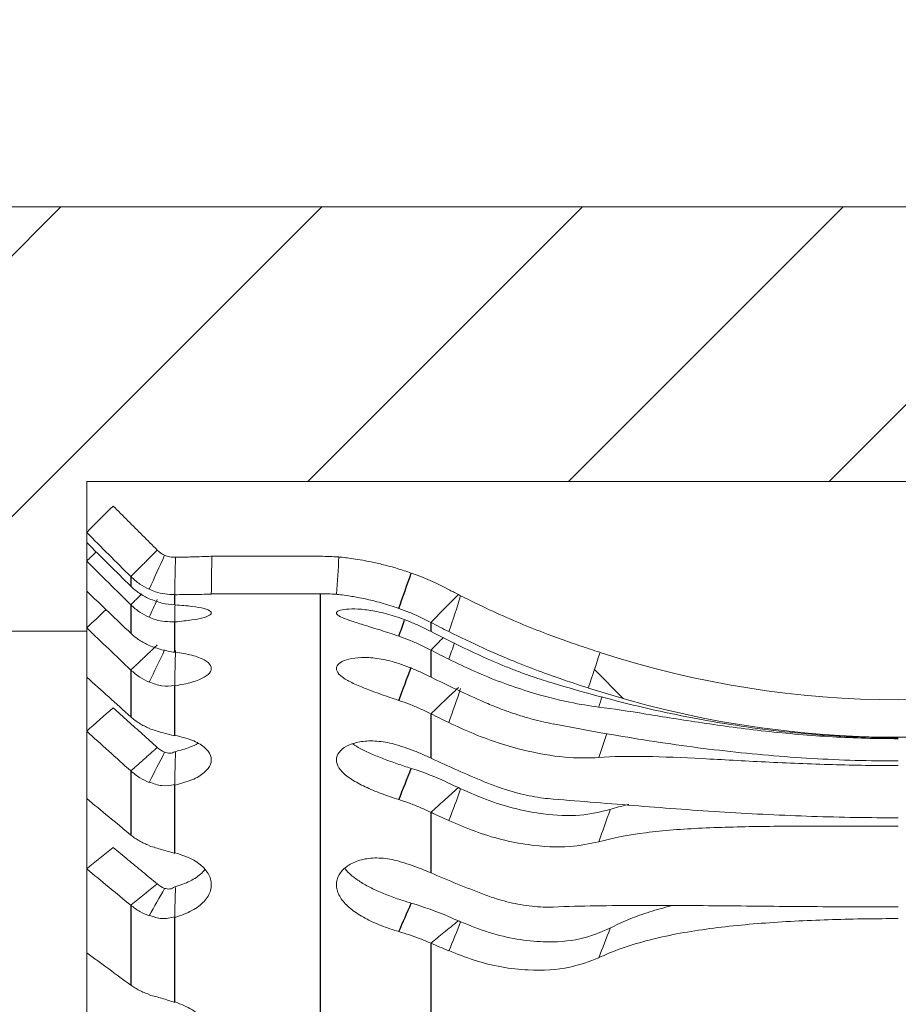
# Model space of a CAD drawing. Units: millimetres. Extents: x 11 to 339, y 29 to 258.
# Drawn here: x 213 to 220, y 140 to 148 of the extents above; entities that cross this region are included whole.
import ezdxf

# ---------------------------------------------------------------- set-up
doc = ezdxf.new("R2010")
doc.units = ezdxf.units.MM
doc.header["$MEASUREMENT"] = 0
doc.layers.add('零件', color=7, linetype='Continuous', lineweight=25)

msp = doc.modelspace()

# ---------------------------------------------------------------- hatches: boundary and pattern name
at = {"layer": '零件', "linetype": 'Continuous', "lineweight": 25}
h = msp.add_hatch(dxfattribs=at)
h.set_pattern_fill('ANSI31', color=2, scale=0.465, angle=180, style=0)
h.set_pattern_definition([(225, (360.1287, 298.0837), (1.043955, -1.043955), [])])
h.paths.add_polyline_path([(198.3993, 135.5257), (198.3993, 143.0225), (154.8993, 143.0225), (153.3993, 144.5225), (153.3993, 148.2725), (155.4993, 148.2725), (156.9993, 146.7725), (189.3993, 146.7725), (208.6993, 146.7725), (227.6993, 146.7725), (228.6993, 145.7725), (228.6993, 144.3725), (227.6993, 143.3725), (226.3993, 143.3725), (226.3993, 144.5725), (213.1993, 144.5725), (213.1993, 143.3725), (206.6993, 143.3725), (206.6993, 135.5257), (203.5428, 130.2725), (206.6993, 125.0193), (206.6993, 117.1725), (213.1993, 117.1725), (213.1993, 115.9725), (226.3993, 115.9725), (226.3993, 117.1725), (227.6993, 117.1725), (228.6993, 116.1725), (228.6993, 114.7725), (227.6993, 113.7725), (208.6993, 113.7725), (197.3993, 113.7725), (197.3993, 117.5225), (198.3993, 117.5225), (198.3993, 125.0193), (201.5557, 130.2725)], flags=0)
h.paths.add_polyline_path([(189.3993, 113.7725), (156.9993, 113.7725), (155.4993, 112.2725), (153.3993, 112.2725), (153.3993, 116.0225), (154.8993, 117.5225), (192.3993, 117.5225), (192.3993, 113.7725)], flags=0)
h = msp.add_hatch(dxfattribs=at)
h.set_pattern_fill('ANSI31', color=1, scale=0.62, angle=269.95437, style=0)
h.set_pattern_definition([(314.9544, (360.1287, 298.0837), (1.393048, 1.39083), [])])
edge = h.paths.add_edge_path(flags=0)
edge.add_spline(control_points=[(217.2164, 117.6276), (218.8435, 118.1585), (220.5551, 118.1584), (222.1822, 117.6276)], knot_values=[0, 0, 0, 0, 1, 1, 1, 1], weights=[0.512645, 0.495785, 0.495785, 0.512645], degree=3, periodic=0)
edge.add_spline(control_points=[(222.1822, 117.6276), (222.1499, 117.532), (222.1183, 117.4371), (222.0873, 117.343)], knot_values=[0, 0, 0, 0, 1, 1, 1, 1], weights=[0.500045, 0.499985, 0.499985, 0.500045], degree=3, periodic=0)
edge.add_spline(control_points=[(222.0873, 117.343), (220.5223, 117.8535), (218.8762, 117.8535), (217.3113, 117.343)], knot_values=[0, 0, 0, 0, 1, 1, 1, 1], weights=[0.512645, 0.495785, 0.495785, 0.512645], degree=3, periodic=0)
edge.add_spline(control_points=[(217.3113, 117.343), (217.2803, 117.4371), (217.2487, 117.532), (217.2164, 117.6276)], knot_values=[0, 0, 0, 0, 1, 1, 1, 1], weights=[0.500045, 0.499985, 0.499985, 0.500045], degree=3, periodic=0)
edge = h.paths.add_edge_path(flags=0)
edge.add_spline(control_points=[(222.1821, 142.9173), (220.555, 142.3865), (218.8435, 142.3865), (217.2164, 142.9173)], knot_values=[0, 0, 0, 0, 1, 1, 1, 1], weights=[0.512645, 0.495785, 0.495785, 0.512645], degree=3, periodic=0)
edge.add_spline(control_points=[(217.2164, 142.9173), (217.2486, 143.013), (217.2802, 143.1079), (217.3111, 143.202)], knot_values=[0, 0, 0, 0, 1, 1, 1, 1], weights=[0.500045, 0.499985, 0.499985, 0.500045], degree=3, periodic=0)
edge.add_spline(control_points=[(217.3111, 143.202), (218.8762, 142.6914), (220.5224, 142.6914), (222.0874, 143.202)], knot_values=[0, 0, 0, 0, 1, 1, 1, 1], weights=[0.512645, 0.495785, 0.495785, 0.512645], degree=3, periodic=0)
edge.add_spline(control_points=[(222.0874, 143.202), (222.1184, 143.1079), (222.15, 143.013), (222.1821, 142.9173)], knot_values=[0, 0, 0, 0, 1, 1, 1, 1], weights=[0.500045, 0.499985, 0.499985, 0.500045], degree=3, periodic=0)
edge = h.paths.add_edge_path(flags=0)
edge.add_spline(control_points=[(225.201, 143.6725), (224.9108, 143.6725), (224.6206, 143.6725), (224.3304, 143.6725)], knot_values=[0, 0, 0, 0, 1, 1, 1, 1], degree=3, periodic=0)
edge.add_spline(control_points=[(224.3304, 143.6725), (224.2867, 143.6725), (224.243, 143.671), (224.1994, 143.668)], knot_values=[0, 0, 0, 0, 1, 1, 1, 1], weights=[0.500149, 0.49995, 0.49995, 0.500149], degree=3, periodic=0)
edge.add_spline(control_points=[(224.1994, 143.668), (224.1925, 143.7677), (224.1856, 143.8675), (224.1787, 143.9672)], knot_values=[0, 0, 0, 0, 1, 1, 1, 1], degree=3, periodic=0)
edge.add_spline(control_points=[(224.1787, 143.9672), (224.2292, 143.9707), (224.2798, 143.9725), (224.3304, 143.9725)], knot_values=[0, 0, 0, 0, 1, 1, 1, 1], weights=[0.500149, 0.49995, 0.49995, 0.500149], degree=3, periodic=0)
edge.add_spline(control_points=[(224.3304, 143.9725), (224.6194, 143.9725), (224.9083, 143.9725), (225.1973, 143.9725)], knot_values=[0, 0, 0, 0, 1, 1, 1, 1], degree=3, periodic=0)
edge.add_spline(control_points=[(225.1973, 143.9725), (225.1985, 143.8725), (225.1997, 143.7725), (225.201, 143.6725)], knot_values=[0, 0, 0, 0, 1, 1, 1, 1], degree=3, periodic=0)
edge = h.paths.add_edge_path(flags=0)
edge.add_spline(control_points=[(215.2199, 143.9672), (215.1694, 143.9707), (215.1188, 143.9725), (215.0681, 143.9725)], knot_values=[0, 0, 0, 0, 1, 1, 1, 1], weights=[0.500149, 0.49995, 0.49995, 0.500149], degree=3, periodic=0)
edge.add_spline(control_points=[(215.0681, 143.9725), (214.7792, 143.9725), (214.4903, 143.9725), (214.2013, 143.9725)], knot_values=[0, 0, 0, 0, 1, 1, 1, 1], degree=3, periodic=0)
edge.add_spline(control_points=[(214.2013, 143.9725), (214.2001, 143.8711), (214.1988, 143.7699), (214.1976, 143.6688)], knot_values=[0, 0, 0, 0, 1, 1, 1, 1], degree=3, periodic=0)
edge.add_line((214.1976, 143.6688), (215.0681, 143.6725))
edge.add_arc((215.0681, 141.7725), 1.9, 446.04504, 450, ccw=False)
edge.add_spline(control_points=[(215.1992, 143.668), (215.2061, 143.7677), (215.213, 143.8675), (215.2199, 143.9672)], knot_values=[0, 0, 0, 0, 1, 1, 1, 1], degree=3, periodic=0)

# ---------------------------------------------------------------- linework, layer by layer
at = {"layer": '零件', "color": 7, "linetype": 'Continuous', "lineweight": 18}
for p, q in [((208.6993, 146.7725), (227.6993, 146.7725)), ((213.1993, 144.5725), (213.1993, 143.3725)), ((226.3993, 144.5725), (213.1993, 144.5725)), ((214.1993, 143.9725), (214.2016, 143.9725)), ((214.1993, 143.9725), (215.0681, 143.9725)), ((215.2199, 143.9673), (215.2199, 143.9672)), ((214.1974, 143.6684), (214.1993, 143.6725)), ((215.0681, 143.6725), (214.1993, 143.6725)), ((215.1992, 143.668), (215.1992, 143.668)), ((213.1993, 143.3725), (206.6993, 143.3725)), ((213.1993, 117.1725), (213.1993, 143.3725)), ((217.3106, 143.2023), (217.3112, 143.202)), ((217.2164, 142.9173), (217.2176, 142.9172))]:
    msp.add_line(p, q, dxfattribs=at)
at = {"layer": '零件', "color": 7, "linetype": 'Continuous', "lineweight": 25}
for p, q in [((213.5528, 143.8097), (213.5528, 143.733)), ((213.9064, 143.583), (213.9064, 143.6648)), ((215.0681, 143.6725), (215.0681, 116.8818)), ((213.5528, 143.584), (213.5528, 143.3557)), ((213.9064, 143.2039), (213.9064, 143.4473)), ((215.9569, 143.3697), (215.9569, 143.4423)), ((215.9569, 143.0046), (215.9569, 143.2207)), ((213.5528, 143.0609), (213.5528, 142.686)), ((213.9064, 142.536), (213.9064, 142.9356)), ((215.9569, 142.355), (215.9569, 142.7098)), ((213.5528, 142.2522), (213.5528, 141.7391)), ((213.9064, 141.5941), (213.9064, 142.141)), ((215.9569, 141.4356), (215.9569, 141.9211)), ((213.5528, 141.1758), (213.5528, 140.5361)), ((213.9064, 140.3993), (213.9064, 141.0813)), ((215.9569, 140.2667), (215.9569, 140.8722))]:
    msp.add_line(p, q, dxfattribs=at)
at = {"layer": '零件', "color": 7, "linetype": 'Continuous', "lineweight": 18}
for centre, radius, start, end in [((215.0681, 141.7725), 2.2, 86.04504, 90), ((215.0681, 141.7725), 1.9, 86.04504, 90), ((219.6993, 150.5225), 7.7, 251.92795, 288.07207), ((219.6993, 150.5225), 8, 251.9278, 288.07218)]:
    msp.add_arc(centre, radius, start, end, dxfattribs=at)
msp.add_ellipse((214.6476, 139.7724), major_axis=(-3.4206, -8.1907), ratio=0.14521, start_param=2.024683, end_param=2.062546, dxfattribs=at)
for points, degree in [([(213.1993, 144.1635), (213.27, 144.2342), (213.3407, 144.3048), (213.4114, 144.3755)], 3), ([(213.5528, 143.8097), (213.435, 143.9276), (213.3171, 144.0456), (213.1993, 144.1635)], 3), ([(213.1993, 144.0829), (213.3171, 143.9663), (213.435, 143.8497), (213.5528, 143.733)], 3), ([(213.1993, 143.9338), (213.2245, 143.9586), (213.2497, 143.9833), (213.2749, 144.0081)], 3), ([(213.5528, 143.8097), (213.7641, 144.0226)], 1), ([(213.7645, 144.0221), (213.7815, 144.005), (213.8016, 143.991), (213.8235, 143.981)], 3), ([(213.5528, 143.584), (213.435, 143.7006), (213.3171, 143.8172), (213.1993, 143.9338)], 3), ([(213.6996, 143.7088), (213.7409, 143.7995), (213.7822, 143.8902), (213.8236, 143.981)], 3), ([(213.904, 143.6651), (213.906, 143.7648), (213.908, 143.8645), (213.91, 143.9641)], 3), ([(214.1974, 143.6684), (214.1988, 143.7697), (214.2002, 143.8711), (214.2016, 143.9725)], 3), ([(215.2199, 143.9673), (215.213, 143.8675), (215.2061, 143.7677), (215.1992, 143.668)], 3), ([(215.7989, 143.838), (215.9014, 143.8018), (216.0012, 143.7581), (216.0973, 143.7073)], 3), ([(213.1993, 143.6937), (213.3171, 143.5811), (213.435, 143.4684), (213.5528, 143.3557)], 3), ([(216.0973, 143.7073), (216.1234, 143.6934), (216.1496, 143.6798), (216.1758, 143.6662)], 3), ([(213.5528, 143.584), (213.6417, 143.6721)], 1), ([(213.6996, 143.4842), (213.7214, 143.5312), (213.7432, 143.5783), (213.765, 143.6254)], 3), ([(216.0993, 143.3687), (216.1326, 143.4646), (216.1642, 143.5606), (216.1941, 143.6569)], 3), ([(216.1758, 143.6662), (216.1819, 143.6631), (216.188, 143.66), (216.1941, 143.6569)], 3), ([(213.1993, 143.399), (213.251, 143.4478), (213.3027, 143.4966), (213.3544, 143.5454)], 3), ([(213.904, 143.4482), (213.9049, 143.4931), (213.9059, 143.538), (213.9068, 143.5829)], 3), ([(215.6993, 143.4814), (215.6501, 143.4985), (215.5559, 143.5253), (215.4253, 143.5476), (215.3163, 143.553), (215.2391, 143.5456), (215.198, 143.5297), (215.1971, 143.508), (215.2394, 143.4822), (215.3171, 143.4539), (215.4263, 143.4202), (215.5561, 143.3804), (215.6502, 143.3494), (215.6993, 143.3323)], 3), ([(215.9569, 143.4423), (216.0038, 143.4173), (216.0513, 143.3927), (216.0993, 143.3687)], 3), ([(213.5528, 143.0609), (213.435, 143.1736), (213.3171, 143.2863), (213.1993, 143.399)], 3), ([(215.9569, 143.2207), (215.9899, 143.2545), (216.0228, 143.2883), (216.0561, 143.3218)], 3), ([(213.5528, 143.0609), (213.7641, 143.262)], 1), ([(213.6996, 142.9644), (213.7409, 143.0502), (213.7822, 143.1359), (213.8236, 143.2217)], 3), ([(213.904, 142.9371), (213.906, 143.0304), (213.908, 143.1237), (213.91, 143.2171)], 3), ([(215.9569, 143.2207), (216.0038, 143.1959), (216.0513, 143.1717), (216.0993, 143.148)], 3), ([(216.0993, 143.148), (216.1147, 143.1915), (216.1297, 143.235), (216.1444, 143.2787)], 3), ([(215.6993, 143.1125), (215.6501, 143.129), (215.5559, 143.1528), (215.4253, 143.1654), (215.3163, 143.1564), (215.2391, 143.1311), (215.198, 143.0951), (215.1971, 143.0521), (215.2394, 143.0058), (215.3171, 142.9604), (215.4263, 142.9136), (215.5561, 142.8663), (215.6502, 142.8342), (215.6993, 142.8177)], 3), ([(213.1993, 143.0048), (213.3171, 142.8986), (213.435, 142.7923), (213.5528, 142.686)], 3), ([(216.0993, 142.6396), (216.1309, 142.7303), (216.1625, 142.8211), (216.1941, 142.912)], 3), ([(219.6993, 142.5181), (219.4702, 142.5181), (219.0089, 142.5368), (218.3088, 142.6231), (217.6179, 142.7626), (217.1606, 142.8873), (216.9354, 142.9549)], 3), ([(217.3001, 142.7642), (217.3094, 142.7924), (217.3187, 142.8206), (217.3278, 142.8489)], 3), ([(213.1993, 142.5709), (213.27, 142.6335), (213.3407, 142.696), (213.4114, 142.7585)], 3), ([(217.2993, 142.7645), (217.4134, 142.7505), (217.6646, 142.7115), (218.1214, 142.6369), (218.628, 142.568), (219.1763, 142.5207), (219.5256, 142.511), (219.6993, 142.511)], 3), ([(215.9569, 142.7098), (216.0044, 142.6863), (216.0518, 142.6629), (216.0993, 142.6396)], 3), ([(219.6993, 142.3323), (219.4702, 142.3323), (219.0089, 142.3457), (218.3088, 142.4068), (217.6179, 142.5034), (217.1606, 142.586), (216.9354, 142.6288)], 3), ([(213.5528, 142.2522), (213.435, 142.3584), (213.3171, 142.4646), (213.1993, 142.5709)], 3), ([(215.6993, 142.4567), (215.6501, 142.4723), (215.5559, 142.4926), (215.4253, 142.4951), (215.3163, 142.4719), (215.2391, 142.4294), (215.198, 142.3741), (215.1971, 142.3108), (215.2394, 142.2449), (215.3171, 142.1835), (215.4263, 142.1247), (215.5561, 142.0709), (215.6502, 142.0384), (215.6993, 142.0228)], 3), ([(217.3001, 142.359), (217.3221, 142.4236), (217.3437, 142.4882), (217.3649, 142.5528)], 3), ([(213.5528, 142.2522), (213.7641, 142.4406)], 1), ([(213.7645, 142.4402), (213.7815, 142.4244), (213.8016, 142.4115), (213.8235, 142.402)], 3), ([(213.6996, 142.1612), (213.7409, 142.2415), (213.7822, 142.3219), (213.8236, 142.4022)], 3), ([(213.904, 142.143), (213.906, 142.23), (213.908, 142.317), (213.91, 142.404)], 3), ([(217.2993, 142.3595), (217.4134, 142.3689), (217.6646, 142.3728), (218.1214, 142.3525), (218.628, 142.3234), (219.1763, 142.3004), (219.5256, 142.2953), (219.6993, 142.2953)], 3), ([(215.7989, 142.273), (215.9014, 142.2404), (216.0012, 142.2011), (216.0973, 142.1555)], 3), ([(216.0973, 142.1555), (216.1234, 142.143), (216.1496, 142.1307), (216.1758, 142.1186)], 3), ([(216.0993, 141.855), (216.1326, 141.9398), (216.1642, 142.0249), (216.1941, 142.1102)], 3), ([(216.1758, 142.1186), (216.1819, 142.1158), (216.188, 142.1131), (216.1941, 142.1103)], 3), ([(213.1993, 142.0314), (213.3171, 141.9341), (213.435, 141.8366), (213.5528, 141.7391)], 3), ([(219.6993, 141.8771), (219.4702, 141.8771), (219.0089, 141.8849), (218.3088, 141.9194), (217.6179, 141.9709), (217.1606, 142.0097), (216.9354, 142.0267)], 3), ([(217.3001, 141.6838), (217.3312, 141.77), (217.3614, 141.8561), (217.391, 141.9421)], 3), ([(215.9569, 141.9211), (216.0038, 141.8985), (216.0513, 141.8764), (216.0993, 141.855)], 3), ([(217.2993, 141.6844), (217.4134, 141.717), (217.6646, 141.7638), (218.1214, 141.7983), (218.628, 141.8097), (219.1763, 141.8113), (219.5256, 141.8111), (219.6993, 141.8111)], 3), ([(213.1993, 141.4681), (213.27, 141.525), (213.3407, 141.582), (213.4114, 141.6389)], 3), ([(215.6993, 141.5288), (215.6501, 141.5431), (215.5559, 141.5594), (215.4253, 141.5519), (215.3163, 141.5149), (215.2391, 141.4561), (215.198, 141.3827), (215.1971, 141.3005), (215.2394, 141.2166), (215.3171, 141.1405), (215.4263, 141.0709), (215.5561, 141.0119), (215.6502, 140.9798), (215.6993, 140.9655)], 3), ([(213.5528, 141.1758), (213.435, 141.2732), (213.3171, 141.3706), (213.1993, 141.4681)], 3), ([(213.5528, 141.1758), (213.7641, 141.3473)], 1), ([(213.6996, 141.0923), (213.7409, 141.1655), (213.7822, 141.2386), (213.8236, 141.3118)], 3), ([(213.7645, 141.3469), (213.7815, 141.3324), (213.8016, 141.3204), (213.8235, 141.3116)], 3), ([(213.904, 141.0838), (213.906, 141.1625), (213.908, 141.2411), (213.91, 141.3198)], 3), ([(215.7989, 141.1931), (215.9014, 141.1632), (216.0012, 141.1272), (216.0973, 141.0855)], 3), ([(219.6993, 141.1627), (219.4702, 141.1627), (219.0089, 141.1647), (218.3088, 141.1719), (217.6179, 141.1771), (217.1606, 141.1711), (216.9354, 141.162)], 3), ([(216.0973, 141.0855), (216.1234, 141.0741), (216.1496, 141.0628), (216.1758, 141.0517)], 3), ([(216.0993, 140.8116), (216.1326, 140.8888), (216.1642, 140.9663), (216.1941, 141.0441)], 3), ([(216.1758, 141.0517), (216.1819, 141.0491), (216.188, 141.0466), (216.1941, 141.0441)], 3), ([(217.2993, 140.7544), (217.4134, 140.8094), (217.6646, 140.8981), (218.1214, 140.9866), (218.628, 141.0383), (219.1763, 141.0645), (219.5256, 141.0691), (219.6993, 141.0691)], 3), ([(217.3001, 140.7537), (217.3312, 140.8329), (217.3614, 140.912), (217.391, 140.9909)], 3), ([(215.9569, 140.8722), (216.0038, 140.8514), (216.0513, 140.8312), (216.0993, 140.8116)], 3), ([(213.1993, 140.7954), (213.3171, 140.709), (213.435, 140.6226), (213.5528, 140.5361)], 3)]:
    msp.add_open_spline(points, degree=degree, dxfattribs=at)
for points, knots in [([(213.7645, 144.0221), (213.7644, 144.0223), (213.7642, 144.0224), (213.725, 144.0617), (213.6468, 144.1399), (213.5293, 144.2575), (213.4507, 144.3361), (213.4114, 144.3755)], [0, 0, 0, 0, 0.001252, 0.001252, 0.334168, 0.667084, 1, 1, 1, 1]), ([(213.8236, 143.981), (213.8381, 143.9757), (213.8693, 143.9643), (213.8928, 143.9644), (213.9053, 143.9646)], [0, 0, 0, 0, 0.466125, 1, 1, 1, 1]), ([(213.9064, 143.9646), (213.9483, 143.9654), (214.0327, 143.9669), (214.1564, 143.9708), (214.1993, 143.9725), (214.1993, 143.9725)], [0, 0, 0, 0, 0.249615, 0.50222, 1, 1, 1, 1]), ([(215.2199, 143.9672), (215.2199, 143.9672), (215.2441, 143.965), (215.3153, 143.9559), (215.3882, 143.9448), (215.4764, 143.9283), (215.5772, 143.9054), (215.6865, 143.8758), (215.7612, 143.8507), (215.7989, 143.838)], [0, 0, 0, 0, 0.231854, 0.350422, 0.47251, 0.598589, 0.728172, 0.862633, 1, 1, 1, 1]), ([(213.5528, 143.8097), (213.5762, 143.7884), (213.6206, 143.748), (213.674, 143.7209), (213.6993, 143.7081)], [0, 0, 0, 0, 0.527618, 1, 1, 1, 1]), ([(213.6993, 143.6325), (213.6858, 143.639), (213.6589, 143.652), (213.6211, 143.6758), (213.5853, 143.7024), (213.5637, 143.7228), (213.5528, 143.733)], [0, 0, 0, 0, 0.250983, 0.499958, 0.748954, 1, 1, 1, 1]), ([(213.7004, 143.7086), (213.7167, 143.7015), (213.7831, 143.6723), (213.852, 143.6682), (213.904, 143.6651)], [0, 0, 0, 0, 0.24693, 1, 1, 1, 1]), ([(213.904, 143.5827), (213.87, 143.5862), (213.8031, 143.5931), (213.7343, 143.6192), (213.7004, 143.6321)], [0, 0, 0, 0, 0.507581, 1, 1, 1, 1]), ([(213.9081, 143.6647), (213.9551, 143.6654), (214.0491, 143.6668), (214.1471, 143.6679), (214.1908, 143.6683), (214.1974, 143.6684), (214.1974, 143.6684)], [0, 0, 0, 0, 0.285956, 0.571804, 0.85756, 1, 1, 1, 1]), ([(215.1992, 143.668), (215.1992, 143.668), (215.2043, 143.6674), (215.2388, 143.6637), (215.3163, 143.653), (215.4249, 143.6333), (215.556, 143.6018), (215.6502, 143.5725), (215.6993, 143.5552)], [0, 0, 0, 0, 0.09071, 0.272568, 0.454426, 0.636284, 0.818142, 1, 1, 1, 1]), ([(215.9569, 143.4423), (215.9908, 143.4776), (216.0629, 143.553), (216.1367, 143.6269), (216.1758, 143.6662)], [0, 0, 0, 0, 0.468546, 1, 1, 1, 1]), ([(216.1941, 143.6569), (216.2704, 143.6188), (216.4204, 143.544), (216.6448, 143.4453), (216.8934, 143.3454), (217.1253, 143.2633), (217.2576, 143.2196), (217.3077, 143.2032)], [0, 0, 0, 0, 0.188904, 0.371369, 0.55204, 0.824113, 1, 1, 1, 1]), ([(213.5528, 143.584), (213.5762, 143.5629), (213.6206, 143.523), (213.674, 143.4962), (213.6993, 143.4835)], [0, 0, 0, 0, 0.527618, 1, 1, 1, 1]), ([(213.9081, 143.4468), (213.9551, 143.4516), (214.0491, 143.4614), (214.147, 143.4826), (214.1996, 143.5064), (214.1996, 143.5312), (214.1469, 143.5539), (214.0489, 143.573), (213.9551, 143.58), (213.9081, 143.5835)], [0, 0, 0, 0, 0.142968, 0.285885, 0.428759, 0.5716, 0.714414, 0.857212, 1, 1, 1, 1]), ([(215.6993, 143.5552), (215.7277, 143.5447), (215.7855, 143.5234), (215.8716, 143.4858), (215.9282, 143.457), (215.9569, 143.4423)], [0, 0, 0, 0, 0.323203, 0.656126, 1, 1, 1, 1]), ([(213.7004, 143.485), (213.7167, 143.4777), (213.7831, 143.448), (213.852, 143.4481), (213.904, 143.4482)], [0, 0, 0, 0, 0.24693, 1, 1, 1, 1]), ([(215.9569, 143.3697), (215.9282, 143.3842), (215.8717, 143.4128), (215.7856, 143.4499), (215.7278, 143.471), (215.6993, 143.4814)], [0, 0, 0, 0, 0.343559, 0.676512, 1, 1, 1, 1]), ([(216.3827, 143.1625), (216.311, 143.1955), (216.1675, 143.2614), (216.0272, 143.3336), (215.9569, 143.3697)], [0, 0, 0, 0, 0.499639, 1, 1, 1, 1]), ([(216.0994, 143.3688), (216.1905, 143.3242), (216.3658, 143.2385), (216.6173, 143.1317), (216.8376, 143.0463), (217.0237, 142.9804), (217.1454, 142.9403), (217.2041, 142.9213), (217.2162, 142.9174)], [0, 0, 0, 0, 0.226089, 0.435043, 0.626811, 0.801341, 0.95858, 1, 1, 1, 1]), ([(213.6993, 143.2586), (213.6858, 143.2648), (213.6589, 143.2773), (213.6211, 143.3003), (213.5853, 143.3261), (213.5637, 143.3458), (213.5528, 143.3556)], [0, 0, 0, 0, 0.250983, 0.499958, 0.748954, 1, 1, 1, 1]), ([(215.6993, 143.3323), (215.7277, 143.3219), (215.7855, 143.3009), (215.8716, 143.2637), (215.9282, 143.2352), (215.9569, 143.2207)], [0, 0, 0, 0, 0.323203, 0.656126, 1, 1, 1, 1]), ([(213.904, 143.203), (213.87, 143.2088), (213.8031, 143.2202), (213.7343, 143.245), (213.7004, 143.2572)], [0, 0, 0, 0, 0.507581, 1, 1, 1, 1]), ([(213.9081, 142.9345), (213.9551, 142.9435), (214.0491, 142.9614), (214.147, 143.0023), (214.1996, 143.0488), (214.1996, 143.0978), (214.1469, 143.1433), (214.0489, 143.1821), (213.9551, 143.1973), (213.9081, 143.205)], [0, 0, 0, 0, 0.142968, 0.285885, 0.428759, 0.5716, 0.714414, 0.857212, 1, 1, 1, 1]), ([(216.0994, 143.1483), (216.1671, 143.1155), (216.3803, 143.0122), (216.7198, 142.8874), (217.0612, 142.7993), (217.2256, 142.7751), (217.3001, 142.7642)], [0, 0, 0, 0, 0.153634, 0.483681, 0.765922, 1, 1, 1, 1]), ([(216.9355, 142.9548), (216.9088, 142.963), (216.8547, 142.9797), (216.7681, 143.0087), (216.677, 143.0413), (216.5818, 143.0778), (216.4831, 143.118), (216.4164, 143.1476), (216.3827, 143.1625)], [0, 0, 0, 0, 0.157944, 0.319255, 0.484023, 0.65234, 0.8243, 1, 1, 1, 1]), ([(213.5528, 143.061), (213.5762, 143.0406), (213.6206, 143.0019), (213.674, 142.976), (213.6993, 142.9638)], [0, 0, 0, 0, 0.527618, 1, 1, 1, 1]), ([(215.9569, 143.0046), (215.9282, 143.0186), (215.8717, 143.0462), (215.7856, 143.0821), (215.7278, 143.1024), (215.6993, 143.1125)], [0, 0, 0, 0, 0.343559, 0.676512, 1, 1, 1, 1]), ([(213.7004, 142.9662), (213.7343, 142.953), (213.8031, 142.9261), (213.87, 142.9334), (213.904, 142.9371)], [0, 0, 0, 0, 0.492406, 1, 1, 1, 1]), ([(216.3827, 142.8044), (216.3109, 142.8362), (216.1675, 142.8999), (216.0271, 142.9697), (215.9569, 143.0045)], [0, 0, 0, 0, 0.499893, 1, 1, 1, 1]), ([(215.9569, 142.7098), (215.9908, 142.7431), (216.0629, 142.8142), (216.1367, 142.8838), (216.1758, 142.9209)], [0, 0, 0, 0, 0.468546, 1, 1, 1, 1]), ([(215.6993, 142.8177), (215.7277, 142.8077), (215.7855, 142.7873), (215.8716, 142.7514), (215.9282, 142.7238), (215.9569, 142.7098)], [0, 0, 0, 0, 0.323203, 0.656126, 1, 1, 1, 1]), ([(213.7645, 142.4402), (213.7644, 142.4403), (213.7642, 142.4404), (213.725, 142.4758), (213.6468, 142.5463), (213.5293, 142.6523), (213.4507, 142.7231), (213.4114, 142.7585)], [0, 0, 0, 0, 0.001252, 0.001252, 0.334168, 0.667084, 1, 1, 1, 1]), ([(216.9355, 142.6287), (216.9086, 142.6342), (216.8542, 142.6453), (216.7667, 142.6675), (216.6773, 142.6935), (216.5867, 142.7235), (216.5079, 142.7526), (216.4396, 142.7799), (216.4016, 142.7962), (216.3827, 142.8044)], [0, 0, 0, 0, 0.158551, 0.321395, 0.488621, 0.64364, 0.801951, 0.900938, 1, 1, 1, 1]), ([(213.6993, 142.5945), (213.6858, 142.6004), (213.6589, 142.6122), (213.6211, 142.6339), (213.5853, 142.6582), (213.5637, 142.6767), (213.5528, 142.686)], [0, 0, 0, 0, 0.250983, 0.499958, 0.748954, 1, 1, 1, 1]), ([(213.904, 142.5345), (213.87, 142.5425), (213.8031, 142.5582), (213.7343, 142.581), (213.7004, 142.5922)], [0, 0, 0, 0, 0.507581, 1, 1, 1, 1]), ([(216.0994, 142.6402), (216.1671, 142.6087), (216.3803, 142.5094), (216.7198, 142.4049), (217.0612, 142.352), (217.2256, 142.3568), (217.3001, 142.359)], [0, 0, 0, 0, 0.153634, 0.483681, 0.765922, 1, 1, 1, 1]), ([(213.9081, 142.1394), (213.9551, 142.1523), (214.0491, 142.1779), (214.147, 142.2375), (214.1996, 142.3059), (214.1996, 142.3779), (214.1469, 142.4452), (214.0489, 142.5028), (213.9551, 142.526), (213.9081, 142.5375)], [0, 0, 0, 0, 0.142968, 0.285885, 0.428759, 0.5716, 0.714414, 0.857212, 1, 1, 1, 1]), ([(213.9064, 142.4068), (213.9483, 142.4178), (214.0173, 142.436), (214.0714, 142.4625), (214.0903, 142.4738)], [0, 0, 0, 0, 0.607995, 1, 1, 1, 1]), ([(215.3299, 142.4686), (215.3484, 142.4564), (215.3943, 142.4296), (215.4774, 142.3896), (215.578, 142.3488), (215.6868, 142.3092), (215.7613, 142.2852), (215.7989, 142.273)], [0, 0, 0, 0, 0.160859, 0.361814, 0.567578, 0.7815, 1, 1, 1, 1]), ([(215.9569, 142.355), (215.9282, 142.3682), (215.8717, 142.3942), (215.7856, 142.4281), (215.7278, 142.4473), (215.6993, 142.4567)], [0, 0, 0, 0, 0.343559, 0.676512, 1, 1, 1, 1]), ([(213.8236, 142.402), (213.8381, 142.3982), (213.8693, 142.39), (213.8928, 142.4005), (213.9053, 142.4063)], [0, 0, 0, 0, 0.466125, 1, 1, 1, 1]), ([(216.3827, 142.1663), (216.3109, 142.1963), (216.1675, 142.2563), (216.0271, 142.3221), (215.9569, 142.355)], [0, 0, 0, 0, 0.49994, 1, 1, 1, 1]), ([(213.5528, 142.2523), (213.5762, 142.233), (213.6206, 142.1965), (213.674, 142.1721), (213.6993, 142.1606)], [0, 0, 0, 0, 0.527618, 1, 1, 1, 1]), ([(213.7004, 142.1639), (213.7343, 142.1512), (213.8031, 142.1253), (213.87, 142.1371), (213.904, 142.143)], [0, 0, 0, 0, 0.492406, 1, 1, 1, 1]), ([(215.9569, 141.9211), (215.9908, 141.9523), (216.0629, 142.0188), (216.1367, 142.0839), (216.1758, 142.1186)], [0, 0, 0, 0, 0.468546, 1, 1, 1, 1]), ([(216.1941, 142.1103), (216.2704, 142.0765), (216.4204, 142.0101), (216.6448, 141.9437), (216.8934, 141.8978), (217.161, 141.8875), (217.3131, 141.9246), (217.3893, 141.9432)], [0, 0, 0, 0, 0.172257, 0.338642, 0.503391, 0.751488, 1, 1, 1, 1]), ([(216.9355, 142.0266), (216.9086, 142.0292), (216.8542, 142.0344), (216.7667, 142.0489), (216.6773, 142.0684), (216.5867, 142.093), (216.5079, 142.1185), (216.4396, 142.1433), (216.4016, 142.1586), (216.3827, 142.1663)], [0, 0, 0, 0, 0.158551, 0.321395, 0.488621, 0.64364, 0.801951, 0.900938, 1, 1, 1, 1]), ([(215.6993, 142.0228), (215.7277, 142.0134), (215.7855, 141.9942), (215.8716, 141.9604), (215.9282, 141.9343), (215.9569, 141.9211)], [0, 0, 0, 0, 0.323203, 0.656126, 1, 1, 1, 1]), ([(217.3893, 141.9432), (217.4123, 141.9503), (217.4583, 141.9644), (217.5105, 141.9776), (217.5388, 141.9842), (217.5421, 141.9849)], [0, 0, 0, 0, 0.47003, 0.937984, 1, 1, 1, 1]), ([(216.0994, 141.8558), (216.1671, 141.8263), (216.3803, 141.7333), (216.7198, 141.6513), (217.0612, 141.6349), (217.2256, 141.6686), (217.3001, 141.6838)], [0, 0, 0, 0, 0.153634, 0.483681, 0.765922, 1, 1, 1, 1]), ([(213.6993, 141.6551), (213.6858, 141.6606), (213.6589, 141.6714), (213.6211, 141.6913), (213.5853, 141.7136), (213.5637, 141.7305), (213.5528, 141.739)], [0, 0, 0, 0, 0.250983, 0.499958, 0.748954, 1, 1, 1, 1]), ([(213.7645, 141.3469), (213.7644, 141.3471), (213.7642, 141.3472), (213.725, 141.3796), (213.6468, 141.4442), (213.5293, 141.5414), (213.4507, 141.6064), (213.4114, 141.6389)], [0, 0, 0, 0, 0.001252, 0.001252, 0.334168, 0.667084, 1, 1, 1, 1]), ([(213.904, 141.5921), (213.87, 141.6021), (213.8031, 141.6217), (213.7343, 141.642), (213.7004, 141.652)], [0, 0, 0, 0, 0.507581, 1, 1, 1, 1]), ([(213.9081, 141.0793), (213.9551, 141.0957), (214.0491, 141.1285), (214.147, 141.2056), (214.1996, 141.2941), (214.1996, 141.3875), (214.1469, 141.4751), (214.0489, 141.5503), (213.9551, 141.5808), (213.9081, 141.5961)], [0, 0, 0, 0, 0.142968, 0.285885, 0.428759, 0.5716, 0.714414, 0.857212, 1, 1, 1, 1]), ([(215.2686, 141.4677), (215.2826, 141.4503), (215.318, 141.4144), (215.3893, 141.363), (215.4774, 141.3136), (215.578, 141.2685), (215.6868, 141.2272), (215.7613, 141.2046), (215.7989, 141.1931)], [0, 0, 0, 0, 0.144019, 0.305508, 0.471823, 0.642118, 0.819164, 1, 1, 1, 1]), ([(215.9569, 141.4356), (215.9282, 141.4477), (215.8717, 141.4715), (215.7856, 141.5025), (215.7278, 141.5202), (215.6993, 141.5288)], [0, 0, 0, 0, 0.343559, 0.676512, 1, 1, 1, 1]), ([(213.9064, 141.3233), (213.9483, 141.3374), (214.0327, 141.3658), (214.1064, 141.4185), (214.1386, 141.4527), (214.1465, 141.4622)], [0, 0, 0, 0, 0.418805, 0.842817, 1, 1, 1, 1]), ([(216.3827, 141.2625), (216.3109, 141.29), (216.1675, 141.345), (216.0271, 141.4053), (215.9569, 141.4355)], [0, 0, 0, 0, 0.499959, 1, 1, 1, 1]), ([(213.8236, 141.3116), (213.8381, 141.3084), (213.8693, 141.3017), (213.8928, 141.3153), (213.9053, 141.3227)], [0, 0, 0, 0, 0.466125, 1, 1, 1, 1]), ([(216.9355, 141.1619), (216.9086, 141.1616), (216.8542, 141.1608), (216.7667, 141.1673), (216.6773, 141.1798), (216.5867, 141.1985), (216.5079, 141.2197), (216.4396, 141.2415), (216.4016, 141.2555), (216.3827, 141.2625)], [0, 0, 0, 0, 0.158551, 0.321395, 0.488621, 0.64364, 0.801951, 0.900938, 1, 1, 1, 1]), ([(213.5528, 141.176), (213.5762, 141.1582), (213.6206, 141.1247), (213.674, 141.1024), (213.6993, 141.0918)], [0, 0, 0, 0, 0.527618, 1, 1, 1, 1]), ([(217.3893, 140.9921), (217.4123, 141.0039), (217.4583, 141.0274), (217.5316, 141.0595), (217.6078, 141.0894), (217.6873, 141.1169), (217.77, 141.1423), (217.8406, 141.1615), (217.8836, 141.1723), (217.8974, 141.1756)], [0, 0, 0, 0, 0.155671, 0.310655, 0.465167, 0.619425, 0.773648, 0.928054, 1, 1, 1, 1]), ([(213.7004, 141.0959), (213.7343, 141.084), (213.8031, 141.0596), (213.87, 141.0757), (213.904, 141.0838)], [0, 0, 0, 0, 0.492406, 1, 1, 1, 1]), ([(215.9569, 140.8722), (215.9908, 140.9005), (216.0629, 140.961), (216.1367, 141.0202), (216.1758, 141.0516)], [0, 0, 0, 0, 0.468546, 1, 1, 1, 1]), ([(216.1941, 141.0441), (216.2704, 141.0134), (216.4204, 140.9528), (216.6448, 140.9005), (216.8934, 140.8753), (217.161, 140.8944), (217.3131, 140.9595), (217.3893, 140.9921)], [0, 0, 0, 0, 0.172257, 0.338642, 0.503391, 0.751488, 1, 1, 1, 1]), ([(215.6993, 140.9655), (215.7277, 140.9568), (215.7855, 140.9392), (215.8716, 140.9082), (215.9282, 140.8843), (215.9569, 140.8722)], [0, 0, 0, 0, 0.323203, 0.656126, 1, 1, 1, 1]), ([(216.0994, 140.8127), (216.1671, 140.7858), (216.3803, 140.7011), (216.7198, 140.6435), (217.0612, 140.664), (217.2256, 140.7257), (217.3001, 140.7537)], [0, 0, 0, 0, 0.153634, 0.483681, 0.765922, 1, 1, 1, 1]), ([(213.6993, 140.4615), (213.6858, 140.4664), (213.6589, 140.476), (213.6211, 140.4937), (213.5853, 140.5134), (213.5637, 140.5284), (213.5528, 140.5359)], [0, 0, 0, 0, 0.250983, 0.499958, 0.748954, 1, 1, 1, 1]), ([(213.904, 140.3968), (213.87, 140.4085), (213.8031, 140.4317), (213.7343, 140.449), (213.7004, 140.4576)], [0, 0, 0, 0, 0.507581, 1, 1, 1, 1]), ([(213.9081, 139.7777), (213.9551, 139.7973), (214.0491, 139.8365), (214.147, 139.9293), (214.1996, 140.0361), (214.1996, 140.1489), (214.1469, 140.2548), (214.0489, 140.3459), (213.9551, 140.3831), (213.9081, 140.4017)], [0, 0, 0, 0, 0.142968, 0.285885, 0.428759, 0.5716, 0.714414, 0.857212, 1, 1, 1, 1])]:
    msp.add_open_spline(points, degree=3, knots=knots, dxfattribs=at)
at = {"layer": '零件', "color": 7, "linetype": 'Continuous', "lineweight": 25}
for points in [[(215.6993, 143.5552), (215.7325, 143.6494), (215.7657, 143.7437), (215.7989, 143.838)], [(215.6993, 143.3323), (215.7147, 143.3753), (215.7301, 143.4183), (215.7455, 143.4613)], [(215.6993, 142.8177), (215.7325, 142.9067), (215.7657, 142.9957), (215.7989, 143.0848)], [(215.6993, 142.0228), (215.7325, 142.1062), (215.7657, 142.1896), (215.7989, 142.273)], [(215.6993, 140.9655), (215.7325, 141.0414), (215.7657, 141.1173), (215.7989, 141.1931)]]:
    msp.add_open_spline(points, degree=3, dxfattribs=at)

doc.saveas('drawing.dxf')
